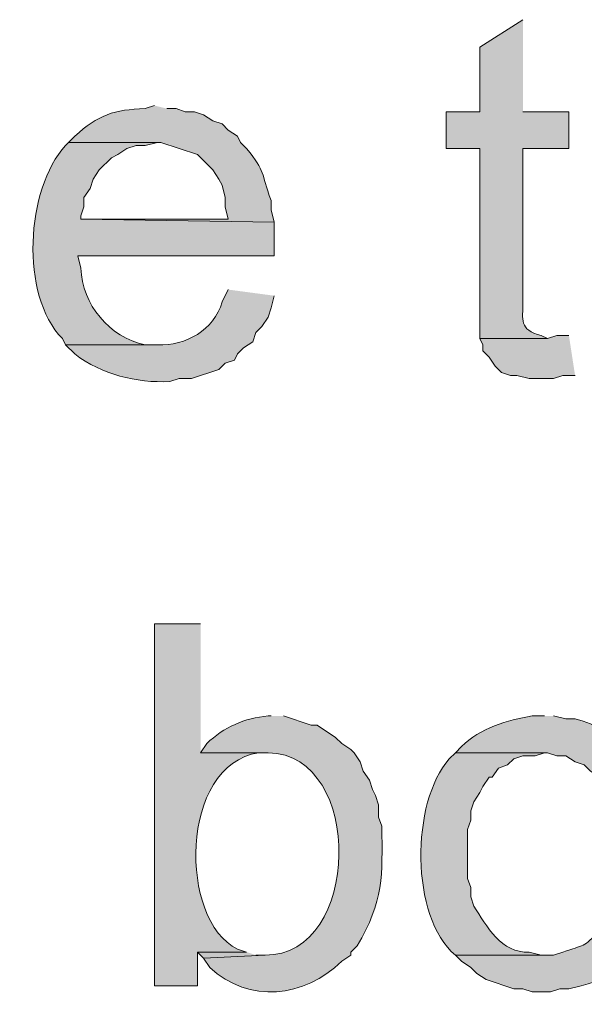
# Model space of a CAD drawing. Units: inches. Extents: x 17 to 194, y 63 to 213.
# Drawn here: x 164 to 168, y 111 to 118 of the extents above; entities that cross this region are included whole.
import ezdxf

# ---------------------------------------------------------------- set-up
doc = ezdxf.new("R2010")
doc.units = ezdxf.units.IN
doc.header["$MEASUREMENT"] = 0
doc.layers.add('Layer 1', color=7, linetype='Continuous')

msp = doc.modelspace()

# ---------------------------------------------------------------- hatches: boundary and pattern name
at = {"layer": 'Layer 1', "true_color": 0xffffff}
h = msp.add_hatch(color=7, dxfattribs=at)
edge = h.paths.add_edge_path()
edge.add_spline(control_points=[(167.2378, 117.6302), (167.2378, 117.6302), (166.9415, 117.4397), (166.9415, 117.4397), (166.9415, 117.4397), (166.9415, 116.9952), (166.9415, 116.9952), (166.9415, 116.9952), (166.7087, 116.9952), (166.7087, 116.9952), (166.7087, 116.9952), (166.7087, 116.7412), (166.7087, 116.7412), (166.7087, 116.7412), (166.9415, 116.7412), (166.9415, 116.7412), (166.9415, 116.7412), (166.9415, 115.4289), (166.9415, 115.4289), (166.9415, 115.4289), (167.4072, 115.4289), (167.4072, 115.4289), (167.4072, 115.4289), (167.3648, 115.45), (167.3648, 115.45), (167.2075, 115.4938), (167.2392, 115.5559), (167.2378, 115.6829), (167.2378, 115.6829), (167.2378, 116.7412), (167.2378, 116.7412), (167.2378, 116.7412), (167.5553, 116.7412), (167.5553, 116.7412), (167.5553, 116.7412), (167.5553, 116.9952), (167.5553, 116.9952), (167.5553, 116.9952), (167.2378, 116.9952), (167.2378, 116.9952)], knot_values=[0, 0, 0, 0, 0.352778, 0.352778, 0.352778, 0.705556, 0.705556, 0.705556, 1.058333, 1.058333, 1.058333, 1.411111, 1.411111, 1.411111, 1.763889, 1.763889, 1.763889, 2.116667, 2.116667, 2.116667, 2.469444, 2.469444, 2.469444, 2.822222, 2.822222, 2.822222, 3.175, 3.175, 3.175, 3.527778, 3.527778, 3.527778, 3.880556, 3.880556, 3.880556, 4.233333, 4.233333, 4.233333, 4.586111, 4.586111, 4.586111, 4.586111], degree=3, periodic=0)
edge.add_line((167.2378, 116.9952), (167.2378, 117.6302))
h = msp.add_hatch(color=7, dxfattribs=at)
edge = h.paths.add_edge_path()
edge.add_spline(control_points=[(164.6978, 117.0376), (164.6978, 117.0376), (164.6343, 117.0164), (164.6343, 117.0164), (164.4191, 117.01), (164.3101, 116.9737), (164.1475, 116.8259), (164.1475, 116.8259), (164.1052, 116.7836), (164.1052, 116.7836), (164.1052, 116.7836), (164.7402, 116.7836), (164.7402, 116.7836), (164.7402, 116.7836), (164.9942, 116.6989), (164.9942, 116.6989), (164.9942, 116.6989), (165.1, 116.5931), (165.1, 116.5931), (165.1, 116.5931), (165.1423, 116.5296), (165.1423, 116.5296), (165.1423, 116.5296), (165.1635, 116.4872), (165.1635, 116.4872), (165.1635, 116.4872), (165.1847, 116.4026), (165.1847, 116.4026), (165.1847, 116.4026), (165.1847, 116.3391), (165.1847, 116.3391), (165.1847, 116.3391), (165.2058, 116.2544), (165.2058, 116.2544), (165.2058, 116.2544), (164.1898, 116.2544), (164.1898, 116.2544), (164.1898, 116.2544), (165.5233, 116.2332), (165.5233, 116.2332), (165.5233, 116.2332), (165.5022, 116.3179), (165.5022, 116.3179), (165.5022, 116.3179), (165.5022, 116.3814), (165.5022, 116.3814), (165.426, 116.5849), (165.4701, 116.5719), (165.3328, 116.7412), (165.3328, 116.7412), (165.2905, 116.7836), (165.2905, 116.7836), (165.2905, 116.7836), (165.2693, 116.8259), (165.2693, 116.8259), (165.2693, 116.8259), (165.2058, 116.8682), (165.2058, 116.8682), (165.2058, 116.8682), (165.1635, 116.9106), (165.1635, 116.9106), (165.1635, 116.9106), (165.1, 116.9317), (165.1, 116.9317), (165.1, 116.9317), (165.0365, 116.9741), (165.0365, 116.9741), (165.0365, 116.9741), (164.973, 116.9952), (164.973, 116.9952), (164.973, 116.9952), (164.9095, 116.9952), (164.9095, 116.9952), (164.9095, 116.9952), (164.846, 117.0164), (164.846, 117.0164), (164.846, 117.0164), (164.7825, 117.0164), (164.7825, 117.0164)], knot_values=[0, 0, 0, 0, 0.352778, 0.352778, 0.352778, 0.705556, 0.705556, 0.705556, 1.058333, 1.058333, 1.058333, 1.411111, 1.411111, 1.411111, 1.763889, 1.763889, 1.763889, 2.116667, 2.116667, 2.116667, 2.469444, 2.469444, 2.469444, 2.822222, 2.822222, 2.822222, 3.175, 3.175, 3.175, 3.527778, 3.527778, 3.527778, 3.880556, 3.880556, 3.880556, 4.233333, 4.233333, 4.233333, 4.586111, 4.586111, 4.586111, 4.938889, 4.938889, 4.938889, 5.291667, 5.291667, 5.291667, 5.644444, 5.644444, 5.644444, 5.997222, 5.997222, 5.997222, 6.35, 6.35, 6.35, 6.702778, 6.702778, 6.702778, 7.055556, 7.055556, 7.055556, 7.408333, 7.408333, 7.408333, 7.761111, 7.761111, 7.761111, 8.113889, 8.113889, 8.113889, 8.466667, 8.466667, 8.466667, 8.819444, 8.819444, 8.819444, 9.172222, 9.172222, 9.172222, 9.172222], degree=3, periodic=0)
edge.add_line((164.7825, 117.0164), (164.6978, 117.0376))
h = msp.add_hatch(color=7, dxfattribs=at)
edge = h.paths.add_edge_path()
edge.add_spline(control_points=[(164.1052, 116.7836), (164.1052, 116.7836), (164.084, 116.7624), (164.084, 116.7624), (163.8095, 116.4586), (163.7683, 115.7323), (164.0628, 115.4289), (164.0628, 115.4289), (164.084, 115.3866), (164.084, 115.3866), (164.084, 115.3866), (164.719, 115.3866), (164.719, 115.3866), (164.719, 115.3866), (164.6343, 115.3866), (164.6343, 115.3866), (164.3842, 115.4374), (164.1997, 115.6656), (164.1898, 115.9157), (164.1898, 115.9157), (164.1687, 116.0004), (164.1687, 116.0004), (164.1687, 116.0004), (165.5233, 116.0004), (165.5233, 116.0004), (165.5233, 116.0004), (165.5233, 116.2332), (165.5233, 116.2332), (165.5233, 116.2332), (164.1898, 116.2544), (164.1898, 116.2544), (164.1898, 116.2544), (164.1898, 116.2756), (164.1898, 116.2756), (164.1898, 116.2756), (164.211, 116.3391), (164.211, 116.3391), (164.211, 116.3391), (164.211, 116.4026), (164.211, 116.4026), (164.211, 116.4026), (164.2533, 116.466), (164.2533, 116.466), (164.2533, 116.466), (164.2745, 116.5296), (164.2745, 116.5296), (164.2745, 116.5296), (164.3168, 116.5931), (164.3168, 116.5931), (164.3168, 116.5931), (164.4015, 116.6777), (164.4015, 116.6777), (164.4015, 116.6777), (164.4438, 116.6989), (164.4438, 116.6989), (164.4438, 116.6989), (164.5073, 116.7412), (164.5073, 116.7412), (164.5073, 116.7412), (164.5708, 116.7624), (164.5708, 116.7624), (164.5708, 116.7624), (164.6343, 116.7624), (164.6343, 116.7624), (164.6343, 116.7624), (164.719, 116.7836), (164.719, 116.7836)], knot_values=[0, 0, 0, 0, 0.352778, 0.352778, 0.352778, 0.705556, 0.705556, 0.705556, 1.058333, 1.058333, 1.058333, 1.411111, 1.411111, 1.411111, 1.763889, 1.763889, 1.763889, 2.116667, 2.116667, 2.116667, 2.469444, 2.469444, 2.469444, 2.822222, 2.822222, 2.822222, 3.175, 3.175, 3.175, 3.527778, 3.527778, 3.527778, 3.880556, 3.880556, 3.880556, 4.233333, 4.233333, 4.233333, 4.586111, 4.586111, 4.586111, 4.938889, 4.938889, 4.938889, 5.291667, 5.291667, 5.291667, 5.644444, 5.644444, 5.644444, 5.997222, 5.997222, 5.997222, 6.35, 6.35, 6.35, 6.702778, 6.702778, 6.702778, 7.055556, 7.055556, 7.055556, 7.408333, 7.408333, 7.408333, 7.761111, 7.761111, 7.761111, 7.761111], degree=3, periodic=0)
edge.add_line((164.719, 116.7836), (164.1052, 116.7836))
h = msp.add_hatch(color=7, dxfattribs=at)
edge = h.paths.add_edge_path()
edge.add_spline(control_points=[(165.2058, 115.7676), (165.2058, 115.7676), (165.1635, 115.6829), (165.1635, 115.6829), (165.1099, 115.486), (164.9123, 115.3791), (164.719, 115.3866), (164.719, 115.3866), (164.084, 115.3866), (164.084, 115.3866), (164.084, 115.3866), (164.1475, 115.3231), (164.1475, 115.3231), (164.3362, 115.1802), (164.5698, 115.123), (164.8037, 115.1326), (164.8037, 115.1326), (164.8672, 115.1537), (164.8672, 115.1537), (164.8672, 115.1537), (164.9518, 115.1537), (164.9518, 115.1537), (164.9518, 115.1537), (165.1423, 115.2172), (165.1423, 115.2172), (165.1423, 115.2172), (165.1847, 115.2596), (165.1847, 115.2596), (165.1847, 115.2596), (165.2482, 115.2807), (165.2482, 115.2807), (165.2482, 115.2807), (165.2693, 115.3231), (165.2693, 115.3231), (165.2693, 115.3231), (165.3117, 115.3654), (165.3117, 115.3654), (165.3117, 115.3654), (165.3752, 115.4077), (165.3752, 115.4077), (165.3752, 115.4077), (165.3963, 115.4712), (165.3963, 115.4712), (165.3963, 115.4712), (165.4387, 115.5136), (165.4387, 115.5136), (165.4387, 115.5136), (165.481, 115.5771), (165.481, 115.5771), (165.481, 115.5771), (165.5022, 115.6406), (165.5022, 115.6406), (165.5022, 115.6406), (165.5233, 115.7252), (165.5233, 115.7252)], knot_values=[0, 0, 0, 0, 0.352778, 0.352778, 0.352778, 0.705556, 0.705556, 0.705556, 1.058333, 1.058333, 1.058333, 1.411111, 1.411111, 1.411111, 1.763889, 1.763889, 1.763889, 2.116667, 2.116667, 2.116667, 2.469444, 2.469444, 2.469444, 2.822222, 2.822222, 2.822222, 3.175, 3.175, 3.175, 3.527778, 3.527778, 3.527778, 3.880556, 3.880556, 3.880556, 4.233333, 4.233333, 4.233333, 4.586111, 4.586111, 4.586111, 4.938889, 4.938889, 4.938889, 5.291667, 5.291667, 5.291667, 5.644444, 5.644444, 5.644444, 5.997222, 5.997222, 5.997222, 6.35, 6.35, 6.35, 6.35], degree=3, periodic=0)
edge.add_line((165.5233, 115.7252), (165.2058, 115.7676))
for points in [[(167.5553, 115.4501), (167.4707, 115.4501), (167.4072, 115.4289), (166.9415, 115.4289), (166.9627, 115.3866), (166.9627, 115.3442), (167.005, 115.3019), (167.0473, 115.2384), (167.0897, 115.1961), (167.1532, 115.1749), (167.1955, 115.1749), (167.2802, 115.1537), (167.4495, 115.1537), (167.513, 115.1749), (167.5977, 115.1749)], [(165.3328, 111.1956), (164.9942, 111.1956), (165.0365, 111.1532), (165.4598, 111.1744), (165.3963, 111.1744)]]:
    msp.add_hatch(color=7, dxfattribs=at).paths.add_polyline_path(points)
h = msp.add_hatch(color=7, dxfattribs=at)
edge = h.paths.add_edge_path()
edge.add_spline(control_points=[(165.0153, 113.4604), (165.0153, 113.4604), (164.6978, 113.4604), (164.6978, 113.4604), (164.6978, 113.4604), (164.6978, 110.9627), (164.6978, 110.9627), (164.6978, 110.9627), (164.9942, 110.9627), (164.9942, 110.9627), (164.9942, 110.9627), (164.9942, 111.1955), (164.9942, 111.1955), (164.9942, 111.1955), (165.3328, 111.1955), (165.3328, 111.1955), (165.3328, 111.1955), (165.2693, 111.2167), (165.2693, 111.2167), (164.8658, 111.4097), (164.8647, 112.4874), (165.4175, 112.5714), (165.4175, 112.5714), (165.481, 112.5714), (165.481, 112.5714), (165.481, 112.5714), (165.0153, 112.5714), (165.0153, 112.5714)], knot_values=[0, 0, 0, 0, 0.352778, 0.352778, 0.352778, 0.705556, 0.705556, 0.705556, 1.058333, 1.058333, 1.058333, 1.411111, 1.411111, 1.411111, 1.763889, 1.763889, 1.763889, 2.116667, 2.116667, 2.116667, 2.469444, 2.469444, 2.469444, 2.822222, 2.822222, 2.822222, 3.175, 3.175, 3.175, 3.175], degree=3, periodic=0)
edge.add_line((165.0153, 112.5714), (165.0153, 113.4604))
h = msp.add_hatch(color=7, dxfattribs=at)
edge = h.paths.add_edge_path()
edge.add_spline(control_points=[(165.5022, 112.8254), (165.5022, 112.8254), (165.481, 112.8254), (165.481, 112.8254), (165.3187, 112.8109), (165.1766, 112.7474), (165.0577, 112.6349), (165.0577, 112.6349), (165.0153, 112.5714), (165.0153, 112.5714), (165.0153, 112.5714), (165.481, 112.5714), (165.481, 112.5714), (166.1488, 112.5594), (166.1238, 111.167), (165.4598, 111.1744), (165.4598, 111.1744), (165.0365, 111.1532), (165.0365, 111.1532), (165.0365, 111.1532), (165.0788, 111.0897), (165.0788, 111.0897), (165.3498, 110.835), (165.7308, 110.8816), (165.989, 111.1321), (165.989, 111.1321), (166.0525, 111.1744), (166.0525, 111.1744), (166.0525, 111.1744), (166.0525, 111.1955), (166.0525, 111.1955), (166.0525, 111.1955), (166.0948, 111.2379), (166.0948, 111.2379), (166.2779, 111.5487), (166.2709, 111.7226), (166.2642, 112.0634), (166.2642, 112.0634), (166.243, 112.1269), (166.243, 112.1269), (166.243, 112.1269), (166.243, 112.2116), (166.243, 112.2116), (166.243, 112.2116), (166.2218, 112.275), (166.2218, 112.275), (166.2218, 112.275), (166.2007, 112.3174), (166.2007, 112.3174), (166.2007, 112.3174), (166.1795, 112.3809), (166.1795, 112.3809), (166.1795, 112.3809), (166.1372, 112.4444), (166.1372, 112.4444), (166.1372, 112.4444), (166.116, 112.5079), (166.116, 112.5079), (166.116, 112.5079), (166.0737, 112.5714), (166.0737, 112.5714), (166.0737, 112.5714), (166.0525, 112.5926), (166.0525, 112.5926), (166.0525, 112.5926), (165.989, 112.6349), (165.989, 112.6349), (165.989, 112.6349), (165.9467, 112.6772), (165.9467, 112.6772), (165.9467, 112.6772), (165.8197, 112.7619), (165.8197, 112.7619), (165.8197, 112.7619), (165.7773, 112.7619), (165.7773, 112.7619), (165.7773, 112.7619), (165.5868, 112.8254), (165.5868, 112.8254)], knot_values=[0, 0, 0, 0, 0.352778, 0.352778, 0.352778, 0.705556, 0.705556, 0.705556, 1.058333, 1.058333, 1.058333, 1.411111, 1.411111, 1.411111, 1.763889, 1.763889, 1.763889, 2.116667, 2.116667, 2.116667, 2.469444, 2.469444, 2.469444, 2.822222, 2.822222, 2.822222, 3.175, 3.175, 3.175, 3.527778, 3.527778, 3.527778, 3.880556, 3.880556, 3.880556, 4.233333, 4.233333, 4.233333, 4.586111, 4.586111, 4.586111, 4.938889, 4.938889, 4.938889, 5.291667, 5.291667, 5.291667, 5.644444, 5.644444, 5.644444, 5.997222, 5.997222, 5.997222, 6.35, 6.35, 6.35, 6.702778, 6.702778, 6.702778, 7.055556, 7.055556, 7.055556, 7.408333, 7.408333, 7.408333, 7.761111, 7.761111, 7.761111, 8.113889, 8.113889, 8.113889, 8.466667, 8.466667, 8.466667, 8.819444, 8.819444, 8.819444, 9.172222, 9.172222, 9.172222, 9.172222], degree=3, periodic=0)
edge.add_line((165.5868, 112.8254), (165.5022, 112.8254))
h = msp.add_hatch(color=7, dxfattribs=at)
edge = h.paths.add_edge_path()
edge.add_spline(control_points=[(167.386, 112.8254), (167.386, 112.8254), (167.3013, 112.8254), (167.3013, 112.8254), (167.1274, 112.7958), (166.945, 112.7404), (166.8145, 112.6137), (166.8145, 112.6137), (166.7722, 112.5714), (166.7722, 112.5714), (166.7722, 112.5714), (167.4072, 112.5714), (167.4072, 112.5714), (167.4072, 112.5714), (167.4707, 112.5502), (167.4707, 112.5502), (167.4707, 112.5502), (167.5342, 112.5502), (167.5342, 112.5502), (167.5342, 112.5502), (167.5977, 112.5079), (167.5977, 112.5079), (167.5977, 112.5079), (167.6612, 112.4867), (167.6612, 112.4867), (167.6612, 112.4867), (167.7035, 112.4444), (167.7035, 112.4444), (167.7035, 112.4444), (167.767, 112.4021), (167.767, 112.4021), (167.767, 112.4021), (167.7882, 112.3386), (167.7882, 112.3386), (167.7882, 112.3386), (167.8305, 112.2962), (167.8305, 112.2962), (167.8305, 112.2962), (167.8728, 112.1692), (167.8728, 112.1692), (167.8728, 112.1692), (167.894, 112.1057), (167.894, 112.1057), (167.894, 112.1057), (167.9152, 112.0422), (167.9152, 112.0422), (167.9152, 112.0422), (167.9152, 111.7882), (167.9152, 111.7882), (167.9152, 111.7882), (167.894, 111.7035), (167.894, 111.7035), (167.894, 111.7035), (167.894, 111.6401), (167.894, 111.6401), (167.894, 111.6401), (167.8728, 111.5554), (167.8728, 111.5554), (167.8728, 111.5554), (167.8517, 111.5131), (167.8517, 111.5131), (167.8517, 111.5131), (167.8305, 111.4495), (167.8305, 111.4495), (167.8305, 111.4495), (167.7882, 111.4072), (167.7882, 111.4072), (167.7882, 111.4072), (167.767, 111.3437), (167.767, 111.3437), (167.6538, 111.2248), (167.6601, 111.2464), (167.513, 111.1955), (167.513, 111.1955), (167.4495, 111.1744), (167.4495, 111.1744), (167.4495, 111.1744), (166.7722, 111.1744), (166.7722, 111.1744), (166.7722, 111.1744), (166.8145, 111.1321), (166.8145, 111.1321), (166.8145, 111.1321), (166.878, 111.0897), (166.878, 111.0897), (166.878, 111.0897), (166.9203, 111.0474), (166.9203, 111.0474), (166.9203, 111.0474), (166.9838, 111.0051), (166.9838, 111.0051), (166.9838, 111.0051), (167.1743, 110.9415), (167.1743, 110.9415), (167.1743, 110.9415), (167.2378, 110.9415), (167.2378, 110.9415), (167.2378, 110.9415), (167.3013, 110.9204), (167.3013, 110.9204), (167.3013, 110.9204), (167.4283, 110.9204), (167.4283, 110.9204), (167.4283, 110.9204), (167.4918, 110.9415), (167.4918, 110.9415), (167.4918, 110.9415), (167.5553, 110.9415), (167.5553, 110.9415), (167.5553, 110.9415), (167.64, 110.9627), (167.64, 110.9627), (167.9071, 111.0287), (167.9688, 111.1317), (168.1268, 111.3437), (168.1268, 111.3437), (168.1268, 111.3649), (168.1268, 111.3649), (168.1268, 111.3649), (168.148, 111.4072), (168.148, 111.4072), (168.148, 111.4072), (168.1692, 111.4707), (168.1692, 111.4707), (168.3455, 111.9957), (168.1949, 112.6522), (167.5977, 112.8042), (167.5977, 112.8042), (167.5342, 112.8042), (167.5342, 112.8042), (167.5342, 112.8042), (167.4495, 112.8254), (167.4495, 112.8254)], knot_values=[0, 0, 0, 0, 0.352778, 0.352778, 0.352778, 0.705556, 0.705556, 0.705556, 1.058333, 1.058333, 1.058333, 1.411111, 1.411111, 1.411111, 1.763889, 1.763889, 1.763889, 2.116667, 2.116667, 2.116667, 2.469444, 2.469444, 2.469444, 2.822222, 2.822222, 2.822222, 3.175, 3.175, 3.175, 3.527778, 3.527778, 3.527778, 3.880556, 3.880556, 3.880556, 4.233333, 4.233333, 4.233333, 4.586111, 4.586111, 4.586111, 4.938889, 4.938889, 4.938889, 5.291667, 5.291667, 5.291667, 5.644444, 5.644444, 5.644444, 5.997222, 5.997222, 5.997222, 6.35, 6.35, 6.35, 6.702778, 6.702778, 6.702778, 7.055556, 7.055556, 7.055556, 7.408333, 7.408333, 7.408333, 7.761111, 7.761111, 7.761111, 8.113889, 8.113889, 8.113889, 8.466667, 8.466667, 8.466667, 8.819444, 8.819444, 8.819444, 9.172222, 9.172222, 9.172222, 9.525, 9.525, 9.525, 9.877778, 9.877778, 9.877778, 10.230556, 10.230556, 10.230556, 10.583333, 10.583333, 10.583333, 10.936111, 10.936111, 10.936111, 11.288889, 11.288889, 11.288889, 11.641667, 11.641667, 11.641667, 11.994444, 11.994444, 11.994444, 12.347222, 12.347222, 12.347222, 12.7, 12.7, 12.7, 13.052778, 13.052778, 13.052778, 13.405556, 13.405556, 13.405556, 13.758333, 13.758333, 13.758333, 14.111111, 14.111111, 14.111111, 14.463889, 14.463889, 14.463889, 14.816667, 14.816667, 14.816667, 15.169444, 15.169444, 15.169444, 15.522222, 15.522222, 15.522222, 15.522222], degree=3, periodic=0)
edge.add_line((167.4495, 112.8254), (167.386, 112.8254))
h = msp.add_hatch(color=7, dxfattribs=at)
edge = h.paths.add_edge_path()
edge.add_spline(control_points=[(166.7722, 112.5714), (166.7722, 112.5714), (166.7298, 112.529), (166.7298, 112.529), (166.4663, 112.232), (166.4589, 111.4369), (166.7722, 111.1744), (166.7722, 111.1744), (167.386, 111.1744), (167.386, 111.1744), (167.386, 111.1744), (167.3648, 111.1744), (167.3648, 111.1744), (167.3648, 111.1744), (167.2802, 111.1955), (167.2802, 111.1955), (167.0911, 111.1857), (166.9866, 111.3762), (166.8992, 111.5131), (166.8992, 111.5131), (166.878, 111.5766), (166.878, 111.5766), (166.878, 111.5766), (166.878, 111.6401), (166.878, 111.6401), (166.878, 111.6401), (166.8568, 111.7035), (166.8568, 111.7035), (166.8568, 111.7035), (166.8568, 112.0422), (166.8568, 112.0422), (166.8568, 112.0422), (166.878, 112.1057), (166.878, 112.1057), (166.878, 112.1057), (166.878, 112.1692), (166.878, 112.1692), (166.878, 112.1692), (166.8992, 112.2327), (166.8992, 112.2327), (166.8992, 112.2327), (166.9415, 112.2962), (166.9415, 112.2962), (166.9415, 112.2962), (166.9627, 112.3386), (166.9627, 112.3386), (166.9627, 112.3386), (167.005, 112.4021), (167.005, 112.4021), (167.005, 112.4021), (167.0262, 112.4021), (167.0262, 112.4021), (167.0262, 112.4021), (167.0685, 112.4656), (167.0685, 112.4656), (167.0685, 112.4656), (167.132, 112.4867), (167.132, 112.4867), (167.132, 112.4867), (167.1743, 112.529), (167.1743, 112.529), (167.1743, 112.529), (167.2378, 112.5502), (167.2378, 112.5502), (167.2378, 112.5502), (167.3225, 112.5502), (167.3225, 112.5502), (167.3225, 112.5502), (167.386, 112.5714), (167.386, 112.5714)], knot_values=[0, 0, 0, 0, 0.352778, 0.352778, 0.352778, 0.705556, 0.705556, 0.705556, 1.058333, 1.058333, 1.058333, 1.411111, 1.411111, 1.411111, 1.763889, 1.763889, 1.763889, 2.116667, 2.116667, 2.116667, 2.469444, 2.469444, 2.469444, 2.822222, 2.822222, 2.822222, 3.175, 3.175, 3.175, 3.527778, 3.527778, 3.527778, 3.880556, 3.880556, 3.880556, 4.233333, 4.233333, 4.233333, 4.586111, 4.586111, 4.586111, 4.938889, 4.938889, 4.938889, 5.291667, 5.291667, 5.291667, 5.644444, 5.644444, 5.644444, 5.997222, 5.997222, 5.997222, 6.35, 6.35, 6.35, 6.702778, 6.702778, 6.702778, 7.055556, 7.055556, 7.055556, 7.408333, 7.408333, 7.408333, 7.761111, 7.761111, 7.761111, 8.113889, 8.113889, 8.113889, 8.113889], degree=3, periodic=0)
edge.add_line((167.386, 112.5714), (166.7722, 112.5714))

# ---------------------------------------------------------------- linework, layer by layer
at = {"layer": 'Layer 1', "lineweight": 0}
for points in [[(167.5553, 115.4501), (167.4707, 115.4501), (167.4072, 115.4289), (166.9415, 115.4289), (166.9627, 115.3866), (166.9627, 115.3442), (167.005, 115.3019), (167.0473, 115.2384), (167.0897, 115.1961), (167.1532, 115.1749), (167.1955, 115.1749), (167.2802, 115.1537), (167.4495, 115.1537), (167.513, 115.1749), (167.5977, 115.1749)], [(165.3328, 111.1956), (164.9942, 111.1956), (165.0365, 111.1532), (165.4598, 111.1744), (165.3963, 111.1744)]]:
    msp.add_lwpolyline(points, dxfattribs=at)
for points, knots in [([(167.2378, 117.6302), (167.2378, 117.6302), (166.9415, 117.4397), (166.9415, 117.4397), (166.9415, 117.4397), (166.9415, 116.9952), (166.9415, 116.9952), (166.9415, 116.9952), (166.7087, 116.9952), (166.7087, 116.9952), (166.7087, 116.9952), (166.7087, 116.7412), (166.7087, 116.7412), (166.7087, 116.7412), (166.9415, 116.7412), (166.9415, 116.7412), (166.9415, 116.7412), (166.9415, 115.4289), (166.9415, 115.4289), (166.9415, 115.4289), (167.4072, 115.4289), (167.4072, 115.4289), (167.4072, 115.4289), (167.3648, 115.45), (167.3648, 115.45), (167.2075, 115.4938), (167.2392, 115.5559), (167.2378, 115.6829), (167.2378, 115.6829), (167.2378, 116.7412), (167.2378, 116.7412), (167.2378, 116.7412), (167.5553, 116.7412), (167.5553, 116.7412), (167.5553, 116.7412), (167.5553, 116.9952), (167.5553, 116.9952), (167.5553, 116.9952), (167.2378, 116.9952), (167.2378, 116.9952)], [0, 0, 0, 0, 1, 1, 1, 2, 2, 2, 3, 3, 3, 4, 4, 4, 5, 5, 5, 6, 6, 6, 7, 7, 7, 8, 8, 8, 9, 9, 9, 10, 10, 10, 11, 11, 11, 12, 12, 12, 13, 13, 13, 13]), ([(164.6978, 117.0376), (164.6978, 117.0376), (164.6343, 117.0164), (164.6343, 117.0164), (164.4191, 117.01), (164.3101, 116.9737), (164.1475, 116.8259), (164.1475, 116.8259), (164.1052, 116.7836), (164.1052, 116.7836), (164.1052, 116.7836), (164.7402, 116.7836), (164.7402, 116.7836), (164.7402, 116.7836), (164.9942, 116.6989), (164.9942, 116.6989), (164.9942, 116.6989), (165.1, 116.5931), (165.1, 116.5931), (165.1, 116.5931), (165.1423, 116.5296), (165.1423, 116.5296), (165.1423, 116.5296), (165.1635, 116.4872), (165.1635, 116.4872), (165.1635, 116.4872), (165.1847, 116.4026), (165.1847, 116.4026), (165.1847, 116.4026), (165.1847, 116.3391), (165.1847, 116.3391), (165.1847, 116.3391), (165.2058, 116.2544), (165.2058, 116.2544), (165.2058, 116.2544), (164.1898, 116.2544), (164.1898, 116.2544), (164.1898, 116.2544), (165.5233, 116.2332), (165.5233, 116.2332), (165.5233, 116.2332), (165.5022, 116.3179), (165.5022, 116.3179), (165.5022, 116.3179), (165.5022, 116.3814), (165.5022, 116.3814), (165.426, 116.5849), (165.4701, 116.5719), (165.3328, 116.7412), (165.3328, 116.7412), (165.2905, 116.7836), (165.2905, 116.7836), (165.2905, 116.7836), (165.2693, 116.8259), (165.2693, 116.8259), (165.2693, 116.8259), (165.2058, 116.8682), (165.2058, 116.8682), (165.2058, 116.8682), (165.1635, 116.9106), (165.1635, 116.9106), (165.1635, 116.9106), (165.1, 116.9317), (165.1, 116.9317), (165.1, 116.9317), (165.0365, 116.9741), (165.0365, 116.9741), (165.0365, 116.9741), (164.973, 116.9952), (164.973, 116.9952), (164.973, 116.9952), (164.9095, 116.9952), (164.9095, 116.9952), (164.9095, 116.9952), (164.846, 117.0164), (164.846, 117.0164), (164.846, 117.0164), (164.7825, 117.0164), (164.7825, 117.0164)], [0, 0, 0, 0, 1, 1, 1, 2, 2, 2, 3, 3, 3, 4, 4, 4, 5, 5, 5, 6, 6, 6, 7, 7, 7, 8, 8, 8, 9, 9, 9, 10, 10, 10, 11, 11, 11, 12, 12, 12, 13, 13, 13, 14, 14, 14, 15, 15, 15, 16, 16, 16, 17, 17, 17, 18, 18, 18, 19, 19, 19, 20, 20, 20, 21, 21, 21, 22, 22, 22, 23, 23, 23, 24, 24, 24, 25, 25, 25, 26, 26, 26, 26]), ([(164.1052, 116.7836), (164.1052, 116.7836), (164.084, 116.7624), (164.084, 116.7624), (163.8095, 116.4586), (163.7683, 115.7323), (164.0628, 115.4289), (164.0628, 115.4289), (164.084, 115.3866), (164.084, 115.3866), (164.084, 115.3866), (164.719, 115.3866), (164.719, 115.3866), (164.719, 115.3866), (164.6343, 115.3866), (164.6343, 115.3866), (164.3842, 115.4374), (164.1997, 115.6656), (164.1898, 115.9157), (164.1898, 115.9157), (164.1687, 116.0004), (164.1687, 116.0004), (164.1687, 116.0004), (165.5233, 116.0004), (165.5233, 116.0004), (165.5233, 116.0004), (165.5233, 116.2332), (165.5233, 116.2332), (165.5233, 116.2332), (164.1898, 116.2544), (164.1898, 116.2544), (164.1898, 116.2544), (164.1898, 116.2756), (164.1898, 116.2756), (164.1898, 116.2756), (164.211, 116.3391), (164.211, 116.3391), (164.211, 116.3391), (164.211, 116.4026), (164.211, 116.4026), (164.211, 116.4026), (164.2533, 116.466), (164.2533, 116.466), (164.2533, 116.466), (164.2745, 116.5296), (164.2745, 116.5296), (164.2745, 116.5296), (164.3168, 116.5931), (164.3168, 116.5931), (164.3168, 116.5931), (164.4015, 116.6777), (164.4015, 116.6777), (164.4015, 116.6777), (164.4438, 116.6989), (164.4438, 116.6989), (164.4438, 116.6989), (164.5073, 116.7412), (164.5073, 116.7412), (164.5073, 116.7412), (164.5708, 116.7624), (164.5708, 116.7624), (164.5708, 116.7624), (164.6343, 116.7624), (164.6343, 116.7624), (164.6343, 116.7624), (164.719, 116.7836), (164.719, 116.7836)], [0, 0, 0, 0, 1, 1, 1, 2, 2, 2, 3, 3, 3, 4, 4, 4, 5, 5, 5, 6, 6, 6, 7, 7, 7, 8, 8, 8, 9, 9, 9, 10, 10, 10, 11, 11, 11, 12, 12, 12, 13, 13, 13, 14, 14, 14, 15, 15, 15, 16, 16, 16, 17, 17, 17, 18, 18, 18, 19, 19, 19, 20, 20, 20, 21, 21, 21, 22, 22, 22, 22]), ([(165.2058, 115.7676), (165.2058, 115.7676), (165.1635, 115.6829), (165.1635, 115.6829), (165.1099, 115.486), (164.9123, 115.3791), (164.719, 115.3866), (164.719, 115.3866), (164.084, 115.3866), (164.084, 115.3866), (164.084, 115.3866), (164.1475, 115.3231), (164.1475, 115.3231), (164.3362, 115.1802), (164.5698, 115.123), (164.8037, 115.1326), (164.8037, 115.1326), (164.8672, 115.1537), (164.8672, 115.1537), (164.8672, 115.1537), (164.9518, 115.1537), (164.9518, 115.1537), (164.9518, 115.1537), (165.1423, 115.2172), (165.1423, 115.2172), (165.1423, 115.2172), (165.1847, 115.2596), (165.1847, 115.2596), (165.1847, 115.2596), (165.2482, 115.2807), (165.2482, 115.2807), (165.2482, 115.2807), (165.2693, 115.3231), (165.2693, 115.3231), (165.2693, 115.3231), (165.3117, 115.3654), (165.3117, 115.3654), (165.3117, 115.3654), (165.3752, 115.4077), (165.3752, 115.4077), (165.3752, 115.4077), (165.3963, 115.4712), (165.3963, 115.4712), (165.3963, 115.4712), (165.4387, 115.5136), (165.4387, 115.5136), (165.4387, 115.5136), (165.481, 115.5771), (165.481, 115.5771), (165.481, 115.5771), (165.5022, 115.6406), (165.5022, 115.6406), (165.5022, 115.6406), (165.5233, 115.7252), (165.5233, 115.7252)], [0, 0, 0, 0, 1, 1, 1, 2, 2, 2, 3, 3, 3, 4, 4, 4, 5, 5, 5, 6, 6, 6, 7, 7, 7, 8, 8, 8, 9, 9, 9, 10, 10, 10, 11, 11, 11, 12, 12, 12, 13, 13, 13, 14, 14, 14, 15, 15, 15, 16, 16, 16, 17, 17, 17, 18, 18, 18, 18]), ([(165.0153, 113.4604), (165.0153, 113.4604), (164.6978, 113.4604), (164.6978, 113.4604), (164.6978, 113.4604), (164.6978, 110.9627), (164.6978, 110.9627), (164.6978, 110.9627), (164.9942, 110.9627), (164.9942, 110.9627), (164.9942, 110.9627), (164.9942, 111.1955), (164.9942, 111.1955), (164.9942, 111.1955), (165.3328, 111.1955), (165.3328, 111.1955), (165.3328, 111.1955), (165.2693, 111.2167), (165.2693, 111.2167), (164.8658, 111.4097), (164.8647, 112.4874), (165.4175, 112.5714), (165.4175, 112.5714), (165.481, 112.5714), (165.481, 112.5714), (165.481, 112.5714), (165.0153, 112.5714), (165.0153, 112.5714)], [0, 0, 0, 0, 1, 1, 1, 2, 2, 2, 3, 3, 3, 4, 4, 4, 5, 5, 5, 6, 6, 6, 7, 7, 7, 8, 8, 8, 9, 9, 9, 9]), ([(165.5022, 112.8254), (165.5022, 112.8254), (165.481, 112.8254), (165.481, 112.8254), (165.3187, 112.8109), (165.1766, 112.7474), (165.0577, 112.6349), (165.0577, 112.6349), (165.0153, 112.5714), (165.0153, 112.5714), (165.0153, 112.5714), (165.481, 112.5714), (165.481, 112.5714), (166.1488, 112.5594), (166.1238, 111.167), (165.4598, 111.1744), (165.4598, 111.1744), (165.0365, 111.1532), (165.0365, 111.1532), (165.0365, 111.1532), (165.0788, 111.0897), (165.0788, 111.0897), (165.3498, 110.835), (165.7308, 110.8816), (165.989, 111.1321), (165.989, 111.1321), (166.0525, 111.1744), (166.0525, 111.1744), (166.0525, 111.1744), (166.0525, 111.1955), (166.0525, 111.1955), (166.0525, 111.1955), (166.0948, 111.2379), (166.0948, 111.2379), (166.2779, 111.5487), (166.2709, 111.7226), (166.2642, 112.0634), (166.2642, 112.0634), (166.243, 112.1269), (166.243, 112.1269), (166.243, 112.1269), (166.243, 112.2116), (166.243, 112.2116), (166.243, 112.2116), (166.2218, 112.275), (166.2218, 112.275), (166.2218, 112.275), (166.2007, 112.3174), (166.2007, 112.3174), (166.2007, 112.3174), (166.1795, 112.3809), (166.1795, 112.3809), (166.1795, 112.3809), (166.1372, 112.4444), (166.1372, 112.4444), (166.1372, 112.4444), (166.116, 112.5079), (166.116, 112.5079), (166.116, 112.5079), (166.0737, 112.5714), (166.0737, 112.5714), (166.0737, 112.5714), (166.0525, 112.5926), (166.0525, 112.5926), (166.0525, 112.5926), (165.989, 112.6349), (165.989, 112.6349), (165.989, 112.6349), (165.9467, 112.6772), (165.9467, 112.6772), (165.9467, 112.6772), (165.8197, 112.7619), (165.8197, 112.7619), (165.8197, 112.7619), (165.7773, 112.7619), (165.7773, 112.7619), (165.7773, 112.7619), (165.5868, 112.8254), (165.5868, 112.8254)], [0, 0, 0, 0, 1, 1, 1, 2, 2, 2, 3, 3, 3, 4, 4, 4, 5, 5, 5, 6, 6, 6, 7, 7, 7, 8, 8, 8, 9, 9, 9, 10, 10, 10, 11, 11, 11, 12, 12, 12, 13, 13, 13, 14, 14, 14, 15, 15, 15, 16, 16, 16, 17, 17, 17, 18, 18, 18, 19, 19, 19, 20, 20, 20, 21, 21, 21, 22, 22, 22, 23, 23, 23, 24, 24, 24, 25, 25, 25, 26, 26, 26, 26]), ([(167.386, 112.8254), (167.386, 112.8254), (167.3013, 112.8254), (167.3013, 112.8254), (167.1274, 112.7958), (166.945, 112.7404), (166.8145, 112.6137), (166.8145, 112.6137), (166.7722, 112.5714), (166.7722, 112.5714), (166.7722, 112.5714), (167.4072, 112.5714), (167.4072, 112.5714), (167.4072, 112.5714), (167.4707, 112.5502), (167.4707, 112.5502), (167.4707, 112.5502), (167.5342, 112.5502), (167.5342, 112.5502), (167.5342, 112.5502), (167.5977, 112.5079), (167.5977, 112.5079), (167.5977, 112.5079), (167.6612, 112.4867), (167.6612, 112.4867), (167.6612, 112.4867), (167.7035, 112.4444), (167.7035, 112.4444), (167.7035, 112.4444), (167.767, 112.4021), (167.767, 112.4021), (167.767, 112.4021), (167.7882, 112.3386), (167.7882, 112.3386), (167.7882, 112.3386), (167.8305, 112.2962), (167.8305, 112.2962), (167.8305, 112.2962), (167.8728, 112.1692), (167.8728, 112.1692), (167.8728, 112.1692), (167.894, 112.1057), (167.894, 112.1057), (167.894, 112.1057), (167.9152, 112.0422), (167.9152, 112.0422), (167.9152, 112.0422), (167.9152, 111.7882), (167.9152, 111.7882), (167.9152, 111.7882), (167.894, 111.7035), (167.894, 111.7035), (167.894, 111.7035), (167.894, 111.6401), (167.894, 111.6401), (167.894, 111.6401), (167.8728, 111.5554), (167.8728, 111.5554), (167.8728, 111.5554), (167.8517, 111.5131), (167.8517, 111.5131), (167.8517, 111.5131), (167.8305, 111.4495), (167.8305, 111.4495), (167.8305, 111.4495), (167.7882, 111.4072), (167.7882, 111.4072), (167.7882, 111.4072), (167.767, 111.3437), (167.767, 111.3437), (167.6538, 111.2248), (167.6601, 111.2464), (167.513, 111.1955), (167.513, 111.1955), (167.4495, 111.1744), (167.4495, 111.1744), (167.4495, 111.1744), (166.7722, 111.1744), (166.7722, 111.1744), (166.7722, 111.1744), (166.8145, 111.1321), (166.8145, 111.1321), (166.8145, 111.1321), (166.878, 111.0897), (166.878, 111.0897), (166.878, 111.0897), (166.9203, 111.0474), (166.9203, 111.0474), (166.9203, 111.0474), (166.9838, 111.0051), (166.9838, 111.0051), (166.9838, 111.0051), (167.1743, 110.9415), (167.1743, 110.9415), (167.1743, 110.9415), (167.2378, 110.9415), (167.2378, 110.9415), (167.2378, 110.9415), (167.3013, 110.9204), (167.3013, 110.9204), (167.3013, 110.9204), (167.4283, 110.9204), (167.4283, 110.9204), (167.4283, 110.9204), (167.4918, 110.9415), (167.4918, 110.9415), (167.4918, 110.9415), (167.5553, 110.9415), (167.5553, 110.9415), (167.5553, 110.9415), (167.64, 110.9627), (167.64, 110.9627), (167.9071, 111.0287), (167.9688, 111.1317), (168.1268, 111.3437), (168.1268, 111.3437), (168.1268, 111.3649), (168.1268, 111.3649), (168.1268, 111.3649), (168.148, 111.4072), (168.148, 111.4072), (168.148, 111.4072), (168.1692, 111.4707), (168.1692, 111.4707), (168.3455, 111.9957), (168.1949, 112.6522), (167.5977, 112.8042), (167.5977, 112.8042), (167.5342, 112.8042), (167.5342, 112.8042), (167.5342, 112.8042), (167.4495, 112.8254), (167.4495, 112.8254)], [0, 0, 0, 0, 1, 1, 1, 2, 2, 2, 3, 3, 3, 4, 4, 4, 5, 5, 5, 6, 6, 6, 7, 7, 7, 8, 8, 8, 9, 9, 9, 10, 10, 10, 11, 11, 11, 12, 12, 12, 13, 13, 13, 14, 14, 14, 15, 15, 15, 16, 16, 16, 17, 17, 17, 18, 18, 18, 19, 19, 19, 20, 20, 20, 21, 21, 21, 22, 22, 22, 23, 23, 23, 24, 24, 24, 25, 25, 25, 26, 26, 26, 27, 27, 27, 28, 28, 28, 29, 29, 29, 30, 30, 30, 31, 31, 31, 32, 32, 32, 33, 33, 33, 34, 34, 34, 35, 35, 35, 36, 36, 36, 37, 37, 37, 38, 38, 38, 39, 39, 39, 40, 40, 40, 41, 41, 41, 42, 42, 42, 43, 43, 43, 44, 44, 44, 44]), ([(166.7722, 112.5714), (166.7722, 112.5714), (166.7298, 112.529), (166.7298, 112.529), (166.4663, 112.232), (166.4589, 111.4369), (166.7722, 111.1744), (166.7722, 111.1744), (167.386, 111.1744), (167.386, 111.1744), (167.386, 111.1744), (167.3648, 111.1744), (167.3648, 111.1744), (167.3648, 111.1744), (167.2802, 111.1955), (167.2802, 111.1955), (167.0911, 111.1857), (166.9866, 111.3762), (166.8992, 111.5131), (166.8992, 111.5131), (166.878, 111.5766), (166.878, 111.5766), (166.878, 111.5766), (166.878, 111.6401), (166.878, 111.6401), (166.878, 111.6401), (166.8568, 111.7035), (166.8568, 111.7035), (166.8568, 111.7035), (166.8568, 112.0422), (166.8568, 112.0422), (166.8568, 112.0422), (166.878, 112.1057), (166.878, 112.1057), (166.878, 112.1057), (166.878, 112.1692), (166.878, 112.1692), (166.878, 112.1692), (166.8992, 112.2327), (166.8992, 112.2327), (166.8992, 112.2327), (166.9415, 112.2962), (166.9415, 112.2962), (166.9415, 112.2962), (166.9627, 112.3386), (166.9627, 112.3386), (166.9627, 112.3386), (167.005, 112.4021), (167.005, 112.4021), (167.005, 112.4021), (167.0262, 112.4021), (167.0262, 112.4021), (167.0262, 112.4021), (167.0685, 112.4656), (167.0685, 112.4656), (167.0685, 112.4656), (167.132, 112.4867), (167.132, 112.4867), (167.132, 112.4867), (167.1743, 112.529), (167.1743, 112.529), (167.1743, 112.529), (167.2378, 112.5502), (167.2378, 112.5502), (167.2378, 112.5502), (167.3225, 112.5502), (167.3225, 112.5502), (167.3225, 112.5502), (167.386, 112.5714), (167.386, 112.5714)], [0, 0, 0, 0, 1, 1, 1, 2, 2, 2, 3, 3, 3, 4, 4, 4, 5, 5, 5, 6, 6, 6, 7, 7, 7, 8, 8, 8, 9, 9, 9, 10, 10, 10, 11, 11, 11, 12, 12, 12, 13, 13, 13, 14, 14, 14, 15, 15, 15, 16, 16, 16, 17, 17, 17, 18, 18, 18, 19, 19, 19, 20, 20, 20, 21, 21, 21, 22, 22, 22, 23, 23, 23, 23])]:
    msp.add_open_spline(points, degree=3, knots=knots, dxfattribs=at)

doc.saveas('drawing.dxf')
